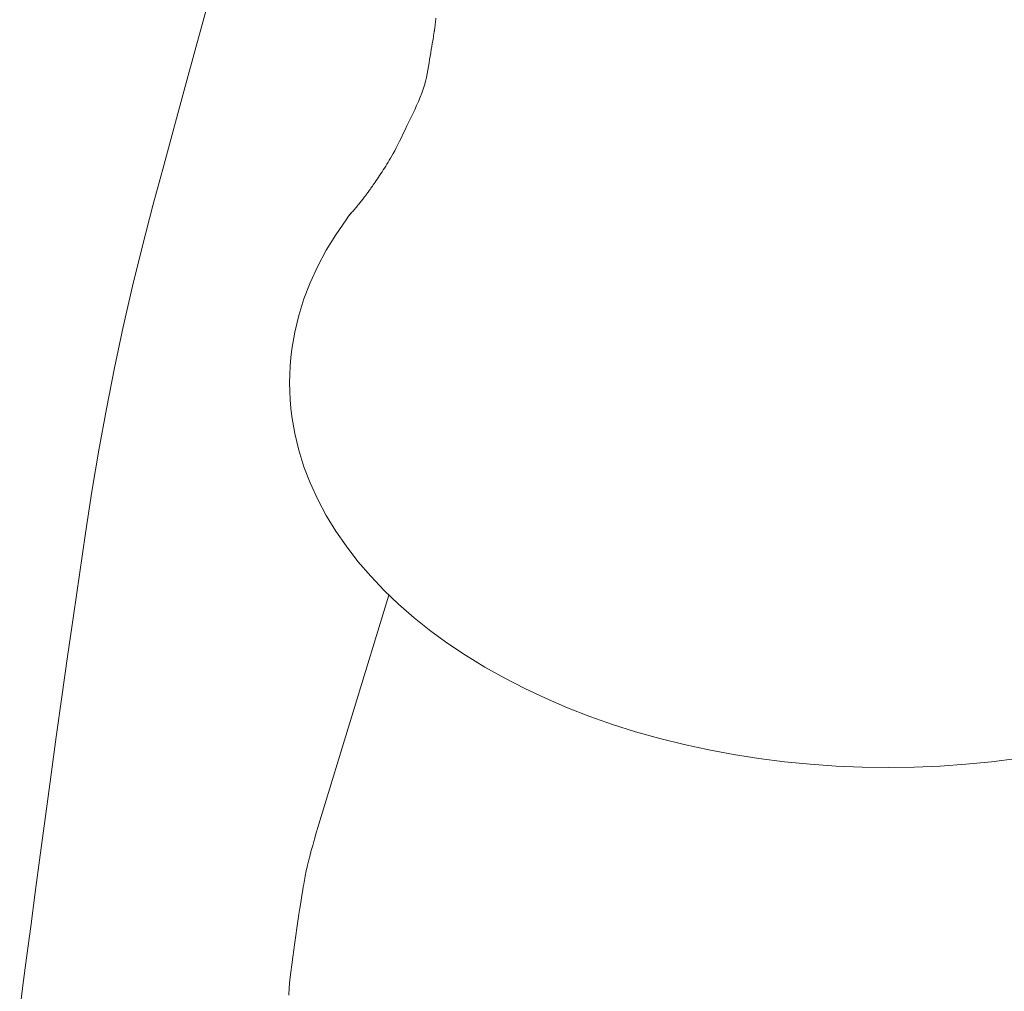
# Model space of a CAD drawing. Extents: x 997 to 1627, y -15 to 876.
# Drawn here: x 1348 to 1376, y 677 to 704 of the extents above; entities that cross this region are included whole.
import ezdxf

# ---------------------------------------------------------------- set-up
doc = ezdxf.new("R2010")
doc.units = 0
doc.header["$LTSCALE"] = 3
doc.header["$MEASUREMENT"] = 0
doc.layers.add('細線', color=7, linetype='CONTINUOUS', lineweight=9)

msp = doc.modelspace()

# ---------------------------------------------------------------- linework, layer by layer
at = {"layer": '細線', "linetype": 'Continuous'}
for p, q in [((1353.229, 704.507), (1352.931, 703.423)), ((1359.642, 703.973), (1359.645, 703.997)), ((1359.645, 703.997), (1359.649, 704.022)), ((1359.649, 704.022), (1359.653, 704.051)), ((1359.653, 704.051), (1359.657, 704.083)), ((1359.657, 704.083), (1359.661, 704.119)), ((1359.661, 704.119), (1359.665, 704.158)), ((1359.665, 704.158), (1359.669, 704.2)), ((1359.669, 704.2), (1359.674, 704.245)), ((1359.594, 703.666), (1359.603, 703.72)), ((1359.603, 703.72), (1359.61, 703.765)), ((1359.61, 703.765), (1359.616, 703.801)), ((1359.616, 703.801), (1359.62, 703.828)), ((1359.62, 703.828), (1359.623, 703.847)), ((1359.623, 703.847), (1359.625, 703.861)), ((1359.625, 703.861), (1359.627, 703.876)), ((1359.627, 703.876), (1359.63, 703.893)), ((1359.63, 703.893), (1359.633, 703.911)), ((1359.633, 703.911), (1359.635, 703.931)), ((1359.635, 703.931), (1359.639, 703.951)), ((1359.639, 703.951), (1359.642, 703.973)), ((1359.544, 703.362), (1359.559, 703.449)), ((1359.559, 703.449), (1359.572, 703.531)), ((1359.572, 703.531), (1359.584, 703.603)), ((1359.584, 703.603), (1359.594, 703.666)), ((1352.931, 703.423), (1352.631, 702.328)), ((1359.498, 703.086), (1359.514, 703.181)), ((1359.514, 703.181), (1359.53, 703.273)), ((1359.53, 703.273), (1359.544, 703.362)), ((1359.447, 702.788), (1359.465, 702.89)), ((1359.465, 702.89), (1359.482, 702.989)), ((1359.482, 702.989), (1359.498, 703.086)), ((1359.408, 702.576), (1359.429, 702.683)), ((1359.429, 702.683), (1359.447, 702.788)), ((1352.631, 702.328), (1352.331, 701.224)), ((1359.318, 702.248), (1359.353, 702.359)), ((1359.353, 702.359), (1359.383, 702.468)), ((1359.383, 702.468), (1359.408, 702.576)), ((1359.235, 702.022), (1359.279, 702.136)), ((1359.279, 702.136), (1359.318, 702.248)), ((1359.078, 701.674), (1359.133, 701.79)), ((1359.133, 701.79), (1359.186, 701.907)), ((1359.186, 701.907), (1359.235, 702.022)), ((1358.969, 701.445), (1359.023, 701.559)), ((1359.023, 701.559), (1359.078, 701.674)), ((1352.331, 701.224), (1352.03, 700.109)), ((1358.809, 701.112), (1358.861, 701.222)), ((1358.861, 701.222), (1358.915, 701.333)), ((1358.915, 701.333), (1358.969, 701.445)), ((1358.705, 700.897), (1358.756, 701.004)), ((1358.756, 701.004), (1358.809, 701.112)), ((1358.56, 700.607), (1358.606, 700.697)), ((1358.606, 700.697), (1358.654, 700.794)), ((1358.654, 700.794), (1358.705, 700.897)), ((1358.436, 700.375), (1358.475, 700.446)), ((1358.475, 700.446), (1358.517, 700.523)), ((1358.517, 700.523), (1358.56, 700.607)), ((1358.264, 700.09), (1358.298, 700.144)), ((1358.298, 700.144), (1358.331, 700.198)), ((1358.331, 700.198), (1358.365, 700.253)), ((1358.365, 700.253), (1358.399, 700.311)), ((1358.399, 700.311), (1358.436, 700.375)), ((1352.03, 700.109), (1351.728, 698.985)), ((1358.094, 699.827), (1358.128, 699.879)), ((1358.128, 699.879), (1358.162, 699.931)), ((1358.162, 699.931), (1358.196, 699.984)), ((1358.196, 699.984), (1358.23, 700.037)), ((1358.23, 700.037), (1358.264, 700.09)), ((1357.891, 699.529), (1357.916, 699.564)), ((1357.916, 699.564), (1357.942, 699.601)), ((1357.942, 699.601), (1357.969, 699.641)), ((1357.969, 699.641), (1357.998, 699.684)), ((1357.998, 699.684), (1358.029, 699.729)), ((1358.029, 699.729), (1358.061, 699.777)), ((1358.061, 699.777), (1358.094, 699.827)), ((1357.708, 699.277), (1357.723, 699.297)), ((1357.723, 699.297), (1357.737, 699.316)), ((1357.737, 699.316), (1357.753, 699.338)), ((1357.753, 699.338), (1357.77, 699.361)), ((1357.77, 699.361), (1357.787, 699.385)), ((1357.787, 699.385), (1357.806, 699.411)), ((1357.806, 699.411), (1357.826, 699.438)), ((1357.826, 699.438), (1357.847, 699.467)), ((1357.847, 699.467), (1357.868, 699.497)), ((1357.868, 699.497), (1357.891, 699.529)), ((1357.49, 698.999), (1357.514, 699.028)), ((1357.514, 699.028), (1357.536, 699.055)), ((1357.536, 699.055), (1357.557, 699.081)), ((1357.557, 699.081), (1357.577, 699.106)), ((1357.577, 699.106), (1357.595, 699.129)), ((1357.595, 699.129), (1357.613, 699.151)), ((1357.613, 699.151), (1357.63, 699.173)), ((1357.63, 699.173), (1357.646, 699.195)), ((1357.646, 699.195), (1357.662, 699.216)), ((1357.662, 699.216), (1357.678, 699.237)), ((1357.678, 699.237), (1357.693, 699.257)), ((1357.693, 699.257), (1357.708, 699.277)), ((1351.728, 698.985), (1351.435, 697.852)), ((1357.294, 698.779), (1357.221, 698.683)), ((1357.221, 698.683), (1357.294, 698.779)), ((1357.252, 698.718), (1357.261, 698.729)), ((1357.261, 698.729), (1357.271, 698.741)), ((1357.271, 698.741), (1357.284, 698.756)), ((1357.284, 698.756), (1357.299, 698.774)), ((1357.299, 698.774), (1357.317, 698.795)), ((1357.317, 698.795), (1357.337, 698.818)), ((1357.337, 698.818), (1357.359, 698.844)), ((1357.359, 698.844), (1357.384, 698.873)), ((1357.384, 698.873), (1357.411, 698.905)), ((1357.411, 698.905), (1357.439, 698.938)), ((1357.439, 698.938), (1357.465, 698.969)), ((1357.465, 698.969), (1357.49, 698.999)), ((1357.149, 698.585), (1356.859, 698.165)), ((1356.859, 698.165), (1357.149, 698.585)), ((1357.221, 698.683), (1357.149, 698.585)), ((1357.149, 698.585), (1357.221, 698.683)), ((1357.22, 698.681), (1357.221, 698.681)), ((1357.221, 698.681), (1357.222, 698.683)), ((1357.222, 698.683), (1357.224, 698.686)), ((1357.224, 698.686), (1357.228, 698.69)), ((1357.228, 698.69), (1357.233, 698.695)), ((1357.233, 698.695), (1357.238, 698.702)), ((1357.238, 698.702), (1357.245, 698.709)), ((1357.245, 698.709), (1357.252, 698.718)), ((1356.859, 698.165), (1356.593, 697.729)), ((1356.593, 697.729), (1356.859, 698.165)), ((1351.435, 697.852), (1351.157, 696.715)), ((1356.593, 697.729), (1356.354, 697.277)), ((1356.354, 697.277), (1356.593, 697.729)), ((1356.354, 697.277), (1356.141, 696.812)), ((1356.141, 696.812), (1356.354, 697.277)), ((1356.141, 696.812), (1355.967, 696.36)), ((1355.967, 696.36), (1356.141, 696.812)), ((1351.157, 696.715), (1350.895, 695.573)), ((1355.967, 696.36), (1355.823, 695.898)), ((1355.823, 695.898), (1355.967, 696.36)), ((1355.823, 695.898), (1355.71, 695.427)), ((1355.71, 695.427), (1355.823, 695.898)), ((1350.895, 695.573), (1350.65, 694.426)), ((1355.71, 695.427), (1355.629, 694.95)), ((1355.629, 694.95), (1355.71, 695.427)), ((1355.629, 694.95), (1355.6, 694.714)), ((1355.6, 694.714), (1355.629, 694.95)), ((1355.6, 694.714), (1355.58, 694.477)), ((1355.58, 694.477), (1355.6, 694.714)), ((1350.65, 694.426), (1350.421, 693.273)), ((1355.58, 694.477), (1355.567, 694.241)), ((1355.567, 694.241), (1355.58, 694.477)), ((1355.567, 694.241), (1355.562, 694.004)), ((1355.562, 694.004), (1355.567, 694.241)), ((1355.562, 694.004), (1355.567, 693.767)), ((1355.567, 693.767), (1355.562, 694.004)), ((1355.567, 693.767), (1355.58, 693.531)), ((1355.58, 693.531), (1355.567, 693.767)), ((1355.58, 693.531), (1355.6, 693.294)), ((1355.6, 693.294), (1355.58, 693.531)), ((1350.421, 693.273), (1350.208, 692.116)), ((1355.6, 693.294), (1355.629, 693.057)), ((1355.629, 693.057), (1355.6, 693.294)), ((1355.629, 693.057), (1355.71, 692.58)), ((1355.71, 692.58), (1355.629, 693.057)), ((1355.71, 692.58), (1355.823, 692.109)), ((1355.823, 692.109), (1355.71, 692.58)), ((1350.208, 692.116), (1350.012, 690.953)), ((1355.823, 692.109), (1355.967, 691.647)), ((1355.967, 691.647), (1355.823, 692.109)), ((1355.967, 691.647), (1356.141, 691.195)), ((1356.141, 691.195), (1355.967, 691.647)), ((1356.141, 691.195), (1356.354, 690.731)), ((1356.354, 690.731), (1356.141, 691.195)), ((1350.012, 690.953), (1349.831, 689.785)), ((1356.354, 690.731), (1356.593, 690.279)), ((1356.593, 690.279), (1356.354, 690.731)), ((1356.593, 690.279), (1356.86, 689.842)), ((1356.86, 689.842), (1356.593, 690.279)), ((1349.831, 689.785), (1349.661, 688.62)), ((1356.86, 689.842), (1357.149, 689.422)), ((1357.149, 689.422), (1356.86, 689.842)), ((1357.149, 689.422), (1357.485, 688.986)), ((1357.485, 688.986), (1357.149, 689.422)), ((1357.485, 688.986), (1357.844, 688.57)), ((1357.844, 688.57), (1357.485, 688.986)), ((1349.661, 688.62), (1349.494, 687.465)), ((1357.844, 688.57), (1358.222, 688.171)), ((1358.222, 688.171), (1357.844, 688.57)), ((1356.35, 681.49), (1358.353, 688.042)), ((1358.353, 688.042), (1356.35, 681.49)), ((1358.222, 688.171), (1358.62, 687.791)), ((1358.62, 687.791), (1358.222, 688.171)), ((1358.62, 687.791), (1359.067, 687.402)), ((1359.067, 687.402), (1358.62, 687.791)), ((1349.494, 687.465), (1349.33, 686.319)), ((1359.067, 687.402), (1359.531, 687.031)), ((1359.531, 687.031), (1359.067, 687.402)), ((1359.531, 687.031), (1360.012, 686.682)), ((1360.012, 686.682), (1359.531, 687.031)), ((1360.012, 686.682), (1360.504, 686.352)), ((1360.504, 686.352), (1360.012, 686.682)), ((1349.33, 686.319), (1349.169, 685.184)), ((1360.504, 686.352), (1361.048, 686.019)), ((1361.048, 686.019), (1360.504, 686.352)), ((1361.048, 686.019), (1361.605, 685.707)), ((1361.605, 685.707), (1361.048, 686.019)), ((1361.605, 685.707), (1362.171, 685.417)), ((1362.171, 685.417), (1361.605, 685.707)), ((1349.169, 685.184), (1349.012, 684.058)), ((1362.171, 685.417), (1362.748, 685.146)), ((1362.748, 685.146), (1362.171, 685.417)), ((1362.748, 685.146), (1363.37, 684.88)), ((1363.37, 684.88), (1362.748, 685.146)), ((1363.37, 684.88), (1364, 684.635)), ((1364, 684.635), (1363.37, 684.88)), ((1364, 684.635), (1364.637, 684.411)), ((1364.637, 684.411), (1364, 684.635)), ((1364.637, 684.411), (1365.283, 684.207)), ((1365.283, 684.207), (1364.637, 684.411)), ((1365.283, 684.207), (1365.961, 684.017)), ((1365.961, 684.017), (1365.283, 684.207)), ((1349.012, 684.058), (1348.858, 682.942)), ((1365.961, 684.017), (1366.647, 683.846)), ((1366.647, 683.846), (1365.961, 684.017)), ((1366.647, 683.846), (1367.336, 683.696)), ((1367.336, 683.696), (1366.647, 683.846)), ((1367.336, 683.696), (1368.03, 683.566)), ((1368.03, 683.566), (1367.336, 683.696)), ((1368.03, 683.566), (1368.746, 683.454)), ((1368.746, 683.454), (1368.03, 683.566)), ((1368.746, 683.454), (1369.466, 683.363)), ((1369.466, 683.363), (1368.746, 683.454)), ((1369.466, 683.363), (1370.187, 683.291)), ((1370.187, 683.291), (1369.466, 683.363)), ((1370.187, 683.291), (1370.91, 683.24)), ((1370.91, 683.24), (1370.187, 683.291)), ((1373.833, 683.24), (1374.556, 683.291)), ((1374.556, 683.291), (1373.833, 683.24)), ((1374.556, 683.291), (1375.276, 683.363)), ((1375.276, 683.363), (1374.556, 683.291)), ((1375.276, 683.363), (1375.995, 683.454)), ((1375.995, 683.454), (1375.276, 683.363)), ((1370.91, 683.24), (1371.64, 683.21)), ((1371.64, 683.21), (1370.91, 683.24)), ((1371.64, 683.21), (1372.37, 683.2)), ((1372.37, 683.2), (1371.64, 683.21)), ((1372.37, 683.2), (1373.102, 683.21)), ((1373.102, 683.21), (1372.37, 683.2)), ((1373.102, 683.21), (1373.833, 683.24)), ((1373.833, 683.24), (1373.102, 683.21)), ((1348.858, 682.942), (1348.707, 681.835)), ((1348.707, 681.835), (1348.56, 680.739)), ((1356.314, 681.367), (1356.295, 681.3)), ((1356.329, 681.42), (1356.314, 681.367)), ((1356.34, 681.457), (1356.329, 681.42)), ((1356.347, 681.48), (1356.34, 681.457)), ((1356.349, 681.489), (1356.347, 681.48)), ((1356.35, 681.49), (1356.349, 681.489)), ((1356.246, 681.123), (1356.215, 681.012)), ((1356.273, 681.219), (1356.246, 681.123)), ((1356.295, 681.3), (1356.273, 681.219)), ((1356.155, 680.794), (1356.13, 680.698)), ((1356.184, 680.899), (1356.155, 680.794)), ((1356.215, 681.012), (1356.184, 680.899)), ((1348.56, 680.739), (1348.421, 679.692)), ((1356.087, 680.532), (1356.069, 680.462)), ((1356.107, 680.61), (1356.087, 680.532)), ((1356.13, 680.698), (1356.107, 680.61)), ((1356.023, 680.25), (1356.013, 680.198)), ((1356.033, 680.3), (1356.023, 680.25)), ((1356.044, 680.349), (1356.033, 680.3)), ((1356.055, 680.401), (1356.044, 680.349)), ((1356.069, 680.462), (1356.055, 680.401)), ((1355.971, 679.979), (1355.961, 679.921)), ((1355.982, 680.036), (1355.971, 679.979)), ((1355.992, 680.091), (1355.982, 680.036)), ((1356.003, 680.146), (1355.992, 680.091)), ((1356.013, 680.198), (1356.003, 680.146)), ((1348.421, 679.692), (1348.294, 678.732)), ((1355.918, 679.665), (1355.899, 679.544)), ((1355.935, 679.768), (1355.918, 679.665)), ((1355.949, 679.853), (1355.935, 679.768)), ((1355.961, 679.921), (1355.949, 679.853)), ((1355.877, 679.406), (1355.853, 679.251)), ((1355.899, 679.544), (1355.877, 679.406)), ((1355.853, 679.251), (1355.826, 679.078)), ((1355.797, 678.888), (1355.767, 678.688)), ((1355.826, 679.078), (1355.797, 678.888)), ((1348.294, 678.732), (1348.179, 677.86)), ((1355.767, 678.688), (1355.737, 678.486)), ((1355.708, 678.283), (1355.68, 678.078)), ((1355.737, 678.486), (1355.708, 678.283)), ((1355.68, 678.078), (1355.652, 677.872)), ((1348.179, 677.86), (1348.076, 677.076)), ((1355.652, 677.872), (1355.625, 677.664)), ((1355.598, 677.454), (1355.572, 677.243)), ((1355.625, 677.664), (1355.598, 677.454)), ((1355.572, 677.243), (1355.551, 677.027)), ((1348.076, 677.076), (1347.985, 676.379)), ((1355.551, 677.027), (1355.541, 676.805))]:
    msp.add_line(p, q, dxfattribs=at)

doc.saveas('drawing.dxf')
